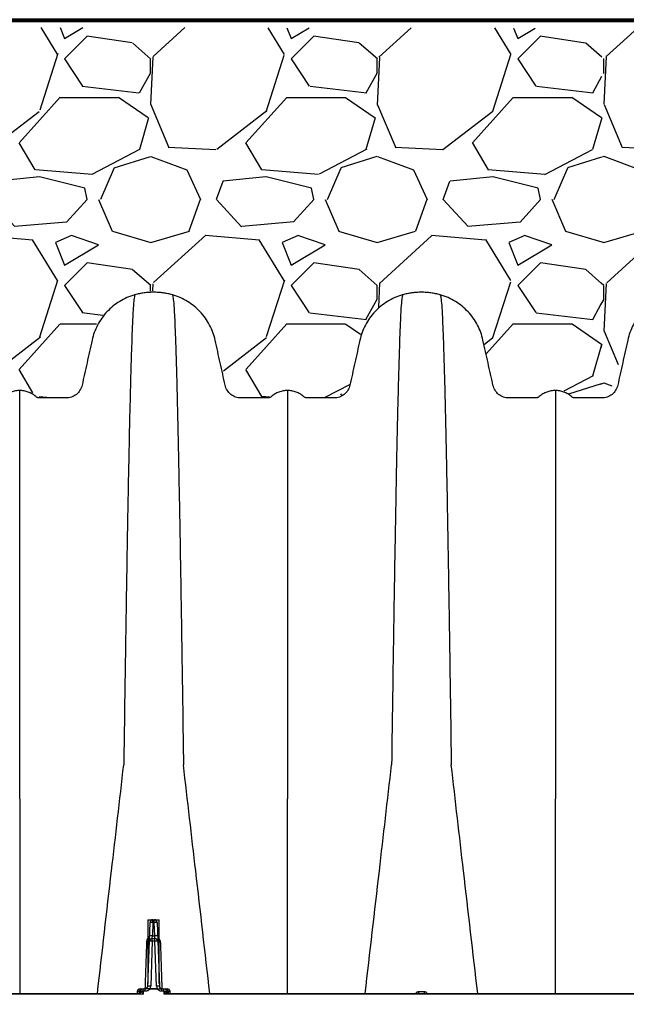
# Model space of a CAD drawing. Units: inches. Extents: x 1944 to 2407, y -1065 to -328.
# Drawn here: x 2172 to 2186, y -428 to -406 of the extents above; entities that cross this region are included whole.
import ezdxf

# ---------------------------------------------------------------- set-up
doc = ezdxf.new("R2010")
doc.units = ezdxf.units.IN
doc.header["$MEASUREMENT"] = 0
doc.linetypes.add('HIDDEN', pattern=[0.375, 0.25, -0.125])
doc.layers.add('0-BACKFILL INITIAL', color=253, linetype='Continuous')
doc.layers.add('0-HATCH BORDERS', color=7, linetype='Continuous', lineweight=80)
doc.layers.add('Viewport', color=3, linetype='HIDDEN', plot=False)
pattern_1 = [(228.012787504, (3.6, 5), (-40.00000000000031, -45.00000000000001), [0.67268, -66.5954402353685]), (184.969740728, (3.15, 4.5), (59.99999999999987, 5.000000000000176), [1.15434, -114.27962380615]), (132.510447078, (2, 4.4), (50.00000000000058, -54.99999999999932), [0.8139400000000001, -80.5801629804985]), (267.273689006, (0.05, 3.15), (5.000000000000121, 100.0000000000001), [1.05119, -104.067790208145]), (292.833654178, (0, 2.1), (-24.99999999999994, 60.00000000000014), [1.030775, -102.0468656404415]), (357.273689006, (0.4, 1.15), (-100.0000000000001, 5.000000000000128), [1.05119, -104.067790208145]), (37.6942404667, (1.45, 1.1), (-64.99999999999999, -49.99999999999986), [1.390145, -137.62424274458]), (72.2553283749, (2.55, 1.95), (35.00000000000014, 110), [1.31244, -129.9316074840669]), (121.429565615, (2.95, 3.2), (-40.0000000000001, 64.99999999999994), [1.05475, -104.420365548645]), (175.236358309, (2.4, 4.1), (54.99999999999992, -5.00000000000019), [1.20416, -59.0038128939615]), (222.397437798, (1.2, 4.2), (-59.99999999999982, -54.99999999999986), [1.55724, -154.1668750239745]), (138.814074834, (5, 3.1), (-35.00000000000016, 30), [0.5315049999999999, -52.61922406367349]), (171.46923439, (4.600000000000001, 3.45), (64.99999999999999, -9.999999999999975), [1.011185, -100.107557080785]), (225, (3.6, 3.6), (-5.551115123125783e-16, -4.999999999999664), [0.707105, -6.3639628118655]), (203.198590514, (3.25, 4.2), (24.99999999999995, 9.999999999999877), [0.38079, -37.6980755293195]), (291.801409486, (2.9, 4.050000000000001), (-4.99999999999842, 15.00000000000051), [0.538515, -26.3873090356725]), (30.96375653209999, (3.1, 3.55), (15.00000000000027, 9.999999999999897), [0.874645, -28.2801144742265]), (161.565051177, (3.85, 4), (10.00000000000006, -4.999999999999884), [0.632455, -15.178933300842]), (16.389540334, (0, 4.050000000000001), (49.99999999999983, 15.00000000000022), [0.886, -87.714225733347]), (70.3461759419, (0.8500000000000001, 4.3), (-20.0000000000061, -55.00000000001698), [0.7433049999999999, -73.58703873659499]), (293.198590514, (3.85, 5), (-9.999999999999853, 24.99999999999996), [0.761575, -37.3172905293195]), (343.610459666, (4.149999999999999, 4.3), (-49.99999999999983, 15.00000000000022), [0.8859999999999999, -87.71422573334497]), (339.44395478, (0, 0.95), (-25.00000000000018, 10.00000000000012), [0.8543999999999999, -41.86561872658749]), (294.775140569, (0.8, 0.65), (-25.00000000000003, 55.00000000000001), [0.71589, -70.87321531638]), (66.8014094864, (3.9, 0), (9.999999999999906, 24.99999999999985), [0.761575, -37.3172905293195]), (17.3540246363, (4.2, 0.7000000000000001), (-64.99999999999989, -19.99999999999982), [0.838155, -82.97711807120001]), (69.44395478040002, (1.45, 0), (-10.00000000000004, -24.99999999999977), [0.4272, -42.29281872658749]), (101.309932474, (3.6, 0), (-4.999999999999819, 20.00000000000006), [0.25495, -25.240147567964]), (165.963756532, (3.55, 0.25), (14.99999999999979, -5.000000000000007), [1.030775, -19.5847531280885]), (186.009005957, (2.55, 0.5), (50.00000000000023, 4.999999999999916), [0.9552499999999999, -94.56961587271401]), (303.690067526, (3.1, 3.1), (-4.999999999999936, 9.999999999999929), [0.7211099999999998, -17.30664637732]), (353.157226587, (3.5, 2.5), (85.00000000000007, -10.00000000000026), [1.25897, -124.6378131201415]), (60.9453959009, (4.75, 2.35), (-19.99999999999988, -34.99999999999989), [0.51478, -50.963370704935]), (90, (5, 2.8), (-4.999999999999999, 5), [0.3, -4.699999999999999]), (120.256437164, (2.45, 0.65), (20.00000000000004, -35.00000000000004), [0.69462, -68.76759994724901]), (48.01278750420001, (2.1, 1.25), (40, 44.99999999999987), [1.34536, -65.92276023536849]), (0, (3, 2.25), (5, 5), [1.3, -3.7]), (325.3048464690001, (4.3, 2.25), (50.0000000000007, -34.99999999999913), [0.7905699999999999, -78.26637150420999]), (254.054604099, (4.95, 1.8), (-5.000000000000188, -20.00000000000002), [0.72801, -35.6725394464025]), (207.645975364, (4.75, 1.1), (-94.99999999999974, -50.00000000000024), [1.185325, -117.347370911297]), (175.42607874, (3.7, 0.55), (-64.99999999999977, 5.000000000000007), [1.253995, -124.1453670398445])]

msp = doc.modelspace()

# ---------------------------------------------------------------- hatches: boundary and pattern name
at = {"layer": '0-BACKFILL INITIAL'}
h = msp.add_hatch(dxfattribs=at)
h.set_pattern_fill('GRAVEL', color=256, scale=5)
h.set_pattern_definition(pattern_1)
edge = h.paths.add_edge_path()
edge.add_line((2184.988474872395, -406.1885264655307), (2140.549924489681, -406.1334621544352))
edge.add_line((2140.549924489681, -406.1334621544352), (2142.815929532563, -414.231829672673))
edge.add_line((2142.815929532563, -414.231829672673), (2142.984748074862, -414.3307515386073))
edge.add_line((2142.984748074862, -414.3307515386073), (2143.25215903654, -414.3429397338255))
edge.add_line((2143.25215903654, -414.3429397338255), (2143.628794031952, -414.3393491034835))
edge.add_arc((2143.614586987447, -413.9817334733677), 0.3578977214466694, 272.275000848783, 347.343036457334)
edge.add_line((2143.963787580006, -414.0601536568206), (2144.141076932877, -413.2977152203125))
edge.add_line((2144.141076932877, -413.2977152203125), (2144.225118407639, -412.9140005139702))
edge.add_arc((2145.553490316318, -413.3795578851246), 1.407592126151865, 22.449052893338376, 160.6858568989048, ccw=False)
edge.add_line((2146.854414333212, -412.8420522610854), (2147.117319789132, -413.9284174191448))
edge.add_arc((2147.511182186749, -413.9489482720373), 0.3943971401739273, 177.0160454241231, 278.581292364796)
edge.add_line((2147.570031168766, -414.3389301966095), (2147.796835110433, -414.3451539558705))
edge.add_line((2147.796835110433, -414.3451539558705), (2148.111634338034, -414.3451539558705))
edge.add_arc((2148.511217467551, -414.7448549693394), 0.5651792437471853, 46.34271523053599, 134.9915496223321, ccw=False)
edge.add_line((2148.901385133136, -414.3359579526045), (2149.598324808338, -414.3329817190092))
edge.add_arc((2149.516154545614, -413.9637899681094), 0.3782254631945737, 282.5476846038387, 355.4396039554959)
edge.add_line((2149.893182575503, -413.9938626415201), (2150.131319243389, -412.8940126717303))
edge.add_arc((2151.443528532135, -413.4083336003553), 1.409403858052076, 16.472521469488925, 158.5972849761132, ccw=False)
edge.add_line((2152.795084586743, -413.0086894256897), (2153.101263586491, -414.2854138461503))
edge.add_arc((2153.320054176995, -414.2960501413121), 0.2190489745874389, 177.2168116607063, 266.8272822761502)
edge.add_line((2153.307930675889, -414.5147633644806), (2153.361514012232, -413.8267108199002))
edge.add_arc((2154.410176224346, -449.4994508610159), 35.68815033699754, 88.31617587406731, 91.68382412593269, ccw=False)
edge.add_line((2155.458838436461, -413.8267108199002), (2155.50476701047, -414.5300554601504))
edge.add_arc((2155.437676107388, -414.1962758914539), 0.3404555620863162, 281.3652135625833, 357.5992346017134)
edge.add_line((2155.77783284162, -414.2105372347419), (2156.013015644759, -413.1176012231558))
edge.add_arc((2157.386713708613, -413.4143300406704), 1.4053805042693, 17.04956079562578, 167.8109668760157, ccw=False)
edge.add_line((2158.730329843544, -413.0022741661446), (2158.958696919862, -414.0783621422465))
edge.add_arc((2159.322332160128, -413.9689909332175), 0.3797270721554278, 196.7398028110206, 272.6179432369257)
edge.add_line((2159.339676510111, -414.3483216897498), (2159.925472714179, -414.3432190050748))
edge.add_arc((2160.339084727056, -414.717513213035), 0.5578270801140739, 40.023931524902025, 137.8567830832652, ccw=False)
edge.add_line((2160.766255258176, -414.3587704240467), (2161.335500624765, -414.3467178748638))
edge.add_arc((2161.296735703846, -413.9380545158216), 0.4104978198693334, 275.4187397129462, 351.4870522540537)
edge.add_line((2161.702710837721, -413.9988217009818), (2161.934169702427, -412.8962867376135))
edge.add_arc((2163.28014041237, -413.3817405431699), 1.430839805621781, 21.452429316003474, 160.1670510015681, ccw=False)
edge.add_line((2164.611853840358, -412.8584414938045), (2164.851840983823, -413.955949574693))
edge.add_arc((2165.255130192553, -413.9337897342899), 0.4038975667237144, 183.1451122344635, 277.312797850851)
edge.add_line((2165.306540762681, -414.3344020127893), (2165.837926088533, -414.3243642061875))
edge.add_arc((2166.242432654457, -414.820933734107), 0.640473932282692, 48.60554102728662, 129.1663315608166, ccw=False)
edge.add_line((2166.665939201669, -414.3404661884783), (2167.204059798884, -414.3410965435828))
edge.add_arc((2167.213005543959, -413.9397860972757), 0.4014101402184422, 268.7230121446653, 345.4643646590324)
edge.add_line((2167.60156723934, -414.0405328567936), (2167.854519205496, -412.8567259704182))
edge.add_arc((2169.180957352504, -413.4456972065757), 1.451318460868555, 24.591149069562903, 156.0575991109749, ccw=False)
edge.add_line((2170.500641815844, -412.8417450627117), (2170.793120400121, -414.0673269383274))
edge.add_arc((2171.103685605364, -414.0265015757176), 0.3132370618875497, 187.488879183696, 279.9614292770593)
edge.add_line((2171.157870974731, -414.3350164095368), (2171.701025785012, -414.3191338546553))
edge.add_arc((2172.132088131655, -414.8462716057991), 0.6809471017445875, 48.46091071699351, 129.2742870817085, ccw=False)
edge.add_line((2172.583645168196, -414.3365803285301), (2173.132558290686, -414.3429556921824))
edge.add_arc((2173.143629357336, -413.9615040980601), 0.3816122209458145, 268.3375416895692, 350.9724197641578)
edge.add_line((2173.520514518678, -414.0213828283008), (2173.763041755949, -412.8712121690555))
edge.add_arc((2175.099015535131, -413.4409559431051), 1.452389034221793, 22.398630662445214, 156.9035318612005, ccw=False)
edge.add_line((2176.441829283046, -412.8875255995777), (2176.711332086682, -414.0784419340321))
edge.add_arc((2177.089883639505, -413.9475313494275), 0.4005481984811908, 199.0763936517713, 267.2537318477298)
edge.add_line((2177.070692145474, -414.3476195220387), (2177.656522830453, -414.332578770493))
edge.add_arc((2178.061052172557, -414.7854901538063), 0.6072665887054467, 46.66596782062578, 131.7704469005866, ccw=False)
edge.add_line((2178.477789178588, -414.3437855267507), (2178.950315588651, -414.3422216077574))
edge.add_arc((2178.971070192473, -413.8039044977928), 0.5387170541763525, 267.7920773838421, 323.0945388386575)
edge.add_line((2179.401843123659, -414.1274021735458), (2179.659564949229, -412.9414688360898))
edge.add_arc((2181.006644858607, -413.4217507721906), 1.43013811234903, 20.327209549323584, 160.3770395444648, ccw=False)
edge.add_line((2182.347719790593, -412.9249479469249), (2182.592419325284, -414.0570816730838))
edge.add_arc((2182.955389023423, -413.973441008001), 0.3724818956976054, 192.9763951388068, 267.5876779496716)
edge.add_line((2182.93971106508, -414.3455928106901), (2183.543437343084, -414.3413279397605))
edge.add_arc((2183.947963173055, -414.7017614214137), 0.541805723308382, 40.533457251458, 138.2988855847105, ccw=False)
edge.add_line((2184.359749933613, -414.3496462333874), (2184.978785736287, -414.3409210016557))
edge.add_line((2184.978785736287, -414.3409210016557), (2184.988474872395, -406.1885264655307))
h = msp.add_hatch(dxfattribs=at)
h.set_pattern_fill('GRAVEL', color=256, scale=5)
h.set_pattern_definition(pattern_1)
h.paths.add_polyline_path([(2204.263501944773, -406.2546425253736), (2185.027721356065, -406.2546425253736), (2184.95025982373, -414.3005079700647), (2185.182644420739, -414.1715655120902), (2185.363395348274, -413.5526539634225), (2185.544124219562, -412.7274360131964), (2186.008893413581, -412.1858884081125), (2186.576929946553, -411.9280034921635), (2187.403156883151, -411.953796577362), (2187.919559746645, -412.2116738373047), (2188.306845352085, -412.6758574988057), (2188.487596279617, -413.320562132672), (2188.642497288048, -413.9910521957304), (2188.771614546105, -414.2489294556731), (2189.339651079076, -414.2489294556731), (2189.752764547374, -414.0684161393142), (2190.062588620475, -414.0942015685064), (2190.424068419298, -414.2489294556731), (2190.811376080982, -414.2489294556731), (2191.017932815131, -414.1457800828971), (2191.172855879805, -413.4494969346401), (2191.456874146289, -412.521129611639), (2191.86998761459, -412.160095322914), (2192.696214551185, -411.8248541193875), (2193.599925076366, -411.9795820065551), (2194.271228948291, -412.5469226968376), (2194.5036135453, -413.5784393926147), (2194.658536609971, -414.0168376249226), (2195.123283747746, -414.1973509412824), (2196.052800079541, -414.1457800828971), (2196.336818346029, -413.3463475618641), (2196.620836612513, -412.3921948096709), (2196.749931814326, -412.2116738373047), (2197.317968347298, -412.160095322914), (2197.705276008982, -412.2632523516963), (2197.911832743131, -413.1658342455053), (2198.273312541954, -412.1085244645296), (2198.712231816869, -411.9795820065551), (2199.461019277372, -411.9795820065551), (2199.693403874381, -412.417980238863), (2199.925766415147, -413.2947690474734), (2200.080689479822, -414.0426230541157), (2200.313074076831, -414.2231440264809), (2201.139301013426, -414.1973509412824), (2201.474975005635, -414.0684161393142), (2201.604070207449, -413.3721329910564), (2201.758993272119, -412.6500720696135), (2202.197912547034, -412.1085244645296), (2202.791776942867, -411.8764326337791), (2203.618003879466, -411.9022180629713), (2204.263501944773, -412.2116738373047)])

# ---------------------------------------------------------------- linework, layer by layer
at = {"color": 8, "linetype": 'Continuous', "lineweight": 25}
for p, q in [((2174.970434093642, -427.3275870201195), (2175.019441808538, -425.9241896835348)), ((2174.972469537319, -425.862388351827), (2174.972469537319, -427.2692995394517)), ((2174.972469537319, -425.862388351827), (2175.222469537319, -425.862388351827)), ((2175.082403430641, -425.9241896835348), (2175.07219269065, -426.2165870201194)), ((2175.082403430641, -425.9241896835348), (2175.082403430641, -425.8633883518272)), ((2175.082403430641, -425.8633883518272), (2175.112535643997, -425.8633883518272)), ((2175.112535643997, -425.9241896835348), (2175.082403430641, -425.9241896835348)), ((2175.112535643997, -425.9241896835348), (2175.112535643997, -425.8633883518272)), ((2175.122746383988, -426.2165870201194), (2175.112535643997, -425.9241896835348)), ((2175.175497266099, -425.9241896835348), (2175.224504980995, -427.3275870201195)), ((2175.222469537319, -427.2692995394517), (2175.222469537319, -425.862388351827)), ((2175.067946232071, -426.277388351827), (2175.07219269065, -426.2165870201194)), ((2175.067946232071, -426.3381896835348), (2175.067946232071, -426.277388351827)), ((2175.067946232071, -426.277388351827), (2175.126992842567, -426.277388351827)), ((2175.07219269065, -426.2165870201194), (2175.122746383988, -426.2165870201194)), ((2175.126992842567, -426.277388351827), (2175.122746383988, -426.2165870201194)), ((2175.126992842567, -426.3381896835348), (2175.126992842567, -426.277388351827)), ((2175.067946232071, -426.3381896835348), (2175.033395715745, -427.3275870201195)), ((2175.126992842567, -426.3381896835348), (2175.067946232071, -426.3381896835348)), ((2175.161543358893, -427.3275870201195), (2175.126992842567, -426.3381896835348)), ((2174.73584630803, -427.4491896835349), (2174.734302856522, -427.4933883518271)), ((2174.806514062215, -427.4491896835349), (2174.73584630803, -427.4491896835349)), ((2174.779707310395, -427.4491896835349), (2174.77859710558, -427.4853700824802)), ((2174.798807930132, -427.3883883518271), (2174.913423944433, -427.3883883518271)), ((2174.867309757651, -427.4460543087722), (2174.865338044205, -427.5025167943996)), ((2174.870307930132, -427.4431590072621), (2174.867309757651, -427.4460543087722)), ((2174.870307930132, -427.4431590072621), (2174.870307930132, -427.3883883518271)), ((2174.913423944433, -427.4431590072621), (2174.870307930132, -427.4431590072621)), ((2174.913423944433, -427.4431590072621), (2174.913423944433, -427.3883883518271)), ((2175.015292384603, -427.3910565915565), (2175.015292384603, -427.3883883518271)), ((2175.015292384603, -427.3883883518271), (2175.179646690035, -427.3883883518271)), ((2175.179646690035, -427.3910565915479), (2175.015292384603, -427.3910565915565)), ((2175.179646690035, -427.3910565915479), (2175.179646690035, -427.3883883518271)), ((2175.281515130205, -427.4431590072621), (2175.281515130205, -427.3883883518271)), ((2175.281515130205, -427.3883883518271), (2175.396131144506, -427.3883883518271)), ((2175.324631144506, -427.4431590072621), (2175.281515130205, -427.4431590072621)), ((2175.324631144506, -427.4431590072621), (2175.324631144506, -427.3883883518271)), ((2175.327629316987, -427.4460543087722), (2175.324631144506, -427.4431590072621)), ((2175.329601030433, -427.5025167943996), (2175.327629316987, -427.4460543087722)), ((2175.459092766608, -427.4491896835349), (2175.388425012423, -427.4491896835349)), ((2175.415231764243, -427.4491896835349), (2175.416341969059, -427.4853700824802)), ((2175.460636218116, -427.4933883518271), (2175.459092766608, -427.4491896835349))]:
    msp.add_line(p, q, dxfattribs=at)
at = {"color": 7, "linetype": 'Continuous', "lineweight": 25}
for p, q in [((2174.865338044205, -427.5025167943996), (2169.421201030433, -427.5025167943996)), ((2169.524513169557, -427.4933883518271), (2174.762025905081, -427.4933883518271)), ((2186.682138044205, -427.5025167943996), (2175.329601030433, -427.5025167943996)), ((2175.432913169557, -427.4933883518271), (2186.578825905081, -427.4933883518271))]:
    msp.add_line(p, q, dxfattribs=at)
at = {"color": 8, "linetype": 'Continuous', "lineweight": 25}
for centre, radius, start, end in [((2175.082403430641, -425.9263883518271), 0.06300000000000283, 90, 177.9999999999964), ((2175.05092261959, -426.3758474141561), 0.45275351693207, 86.01289860038352, 93.98710139961646), ((2175.112535643997, -425.9263883518271), 0.06300000000000106, 2.000000000003648, 90), ((2175.144016455048, -426.3758474141561), 0.4527535169320884, 86.01289860038352, 93.98710139961646), ((2175.067946232071, -426.3403883518271), 0.06299999999999373, 90, 178.0000000000094), ((2175.040711879599, -426.6682447507407), 0.4527535169321041, 86.01289860038352, 93.98710139961646), ((2175.154227195039, -426.6682447507407), 0.4527535169321161, 86.01289860038352, 93.98710139961646), ((2175.126992842567, -426.3403883518271), 0.06300000000000505, 2.000000000003648, 90), ((2174.952741450978, -426.1566025463072), 0.195501628883531, 269.0474183216058, 275.7915797191023), ((2175.03646542102, -426.7898474141554), 0.4527535169313118, 86.01289860038352, 93.98710139961646), ((2175.158473653618, -426.7898474141554), 0.4527535169313273, 86.01289860038352, 93.98710139961646), ((2175.24219762366, -426.1566025463047), 0.1955016288859772, 264.2084202809501, 270.952581678342), ((2174.90747247154, -427.3253883518272), 0.06300000000000205, 270, 357.9999999999963), ((2175.001914904693, -427.7792447507405), 0.4527535169319545, 86.01289860038352, 93.98710139961646), ((2174.90747247154, -427.3231896835349), 0.1260000000000377, 328.8386593968852, 357.9999999999963), ((2175.193024169945, -427.7792447507405), 0.4527535169319511, 86.01289860038352, 93.98710139961646), ((2175.287466603098, -427.3231896835349), 0.1259999999999773, 181.9999999999906, 211.1613406031148), ((2175.287466603098, -427.3253883518272), 0.06299999999999817, 182.0000000000037, 270), ((2174.798807930132, -427.4513883518272), 0.06300000000000461, 90, 177.9999999999964), ((2174.748632131388, -427.4333883518271), 0.06000000000000547, 270, 351.5850319152855), ((2174.759127069753, -427.4377330631904), 0.05573073119474074, 272.9815868642564, 355.3957478355024), ((2174.838925750231, -427.4475027405339), 0.05924246275560924, 93.76816506749431, 181.631731302298), ((2174.751667231624, -427.4244528284011), 0.0773090919902599, 295.1126689838474, 343.7649871636326), ((2174.870307930132, -427.4513883518272), 0.0630000000000016, 90, 171.5850319152855), ((2174.846758904983, -427.9700806105969), 0.5244291206156193, 87.7541699219752, 92.28022612425833), ((2175.324631144506, -427.4513883518272), 0.06300000000001338, 8.414968084726848, 89.99999999997395), ((2175.348180169654, -427.9700806105974), 0.5244291206158639, 87.71977387574167, 92.24583007802482), ((2175.356013324407, -427.4475027405339), 0.05924246275561459, 358.368268697702, 86.23183493247917), ((2175.443271843013, -427.4244528284011), 0.07730909199027802, 196.2350128363869, 244.8873310161527), ((2175.435812004885, -427.4377330631904), 0.05573073119474556, 184.6042521645106, 267.0184131357433), ((2175.44630694325, -427.4333883518271), 0.05999999999999928, 188.4149680847268, 270), ((2175.396131144506, -427.4513883518272), 0.06300000000000096, 2.000000000003648, 90)]:
    msp.add_arc(centre, radius, start, end, dxfattribs=at)
at = {"color": 7, "linetype": 'Continuous', "lineweight": 25}
for centre, radius, start, end in [((2180.609072566819, -427.4582388462724), 0.33629580883204, 354.0005102592863, 1.576270884625617), ((2181.402666507817, -427.4582388462724), 0.3362958088299041, 178.4237291153614, 185.9994897407522)]:
    msp.add_arc(centre, radius, start, end, dxfattribs=at)
for points, knots in [([(2172.143269537319, -414.1849662705544), (2172.111013221546, -414.1849662705544), (2172.046501010448, -414.1908177572058), (2171.95289274531, -414.2168710704151), (2171.865500502629, -414.2593438409218), (2171.813287837822, -414.2976841614601), (2171.783469656285, -414.3240400808448), (2171.771396223188, -414.3328958213161), (2171.751336631313, -414.34271970825), (2171.729627633106, -414.3489006647163), (2171.714228174699, -414.3503883518271), (2171.657724331846, -414.3503883518271), (2171.55955957856, -414.3503883518271), (2171.411162070785, -414.3503883518271), (2171.263436414564, -414.3503883518271), (2171.166561380987, -414.3503883518271), (2171.077018649286, -414.3503883519433), (2170.995109421036, -414.3358272123463), (2170.88845205279, -414.2757979474708), (2170.807550917131, -414.1845344324541), (2170.776204693046, -414.1084596697968), (2170.749042866648, -413.9859405889978), (2170.712661229767, -413.8218336301455), (2170.658065583021, -413.5755685821033), (2170.603006346186, -413.3272124143072), (2170.565673236336, -413.1588136382389), (2170.521303375745, -412.958674129513), (2170.439564489423, -412.7339883047542), (2170.229725668443, -412.4377621915149), (2169.946191280312, -412.2063496708694), (2169.721817781303, -412.1080946668834), (2169.605107880579, -412.0749383330273)], [0, 0, 0, 0, 0.02504566693127841, 0.05009133386255682, 0.07513700079383523, 0.1001826677251136, 0.1001826677251136, 0.106036897228922, 0.1118911267327301, 0.1177453562365384, 0.1235995857403465, 0.1235995857403465, 0.1596557085416774, 0.1957118313430082, 0.2317679541443389, 0.2678240769456698, 0.2678240769456698, 0.2993226558085431, 0.3308212346714162, 0.3623198135342895, 0.3938183923971628, 0.3938183923971628, 0.4584314723092469, 0.5230445522213311, 0.5876576321334152, 0.6522707120454994, 0.6522707120454994, 0.7392030340341245, 0.8261353560227497, 0.9130676780113749, 1, 1, 1, 1]), ([(2174.681431192283, -412.0749383337455), (2174.564721291745, -412.1080946677065), (2174.340347793127, -412.2063496718182), (2174.056813405558, -412.4377621923967), (2173.846974585029, -412.7339883053309), (2173.765235698878, -412.9586741297572), (2173.720865838058, -413.1588136382646), (2173.683532728204, -413.3272124143499), (2173.628473491374, -413.575568582124), (2173.573877844634, -413.8218336301355), (2173.537496207754, -413.9859405889869), (2173.510334381468, -414.108459669793), (2173.478988157394, -414.1845344324098), (2173.398087021757, -414.275797947393), (2173.291429653539, -414.3358272122429), (2173.209520425325, -414.3503883518271), (2173.119977693641, -414.3503883518271), (2173.023102660055, -414.3503883518271), (2172.875377003837, -414.3503883518271), (2172.726979496073, -414.3503883518271), (2172.628814742791, -414.3503883518271), (2172.572310899938, -414.3503883518271), (2172.556911441532, -414.3489006647161), (2172.535202443325, -414.34271970825), (2172.515142851451, -414.3328958213166), (2172.503069418353, -414.3240400808453), (2172.473251236816, -414.2976841614603), (2172.42103857201, -414.2593438409225), (2172.333646329329, -414.2168710704156), (2172.240038064191, -414.1908177572058), (2172.175525853092, -414.1849662705544), (2172.143269537319, -414.1849662705544)], [0, 0, 0, 0, 0.08693232188924105, 0.1738646437784821, 0.260796965667723, 0.3477292875569641, 0.3477292875569641, 0.4123423675190812, 0.4769554474811981, 0.5415685274433152, 0.6061816074054323, 0.6061816074054323, 0.6376801862667172, 0.6691787651280021, 0.700677343989287, 0.732175922850572, 0.732175922850572, 0.7682320456798217, 0.8042881685090715, 0.8403442913383212, 0.876400414167571, 0.876400414167571, 0.8822546436761884, 0.8881088731848059, 0.8939631026934234, 0.8998173322020407, 0.8998173322020407, 0.9248629991515306, 0.9499086661010204, 0.9749543330505102, 1, 1, 1, 1]), ([(2174.681431192283, -412.0749383337455), (2174.669554022569, -412.1320497823743), (2174.654432883032, -412.2047598812175), (2174.630755684428, -412.6505243611549), (2174.61249252079, -413.1302441069596), (2174.591859114438, -413.8178332942113), (2174.570305988757, -414.6625633007014), (2174.549785379701, -415.6078566388541), (2174.52821182501, -416.7336873940584), (2174.507709509534, -417.8938152003558), (2174.489361961509, -419.0282437397901), (2174.465642769527, -420.5669426803416), (2174.450524777287, -421.6209860043026), (2174.438649509884, -422.448942926611)], [0, 0, 0, 0, 0.1479410737815725, 0.1883477018335169, 0.295666990746291, 0.3754487487273764, 0.4419579494127173, 0.5615899656769098, 0.6280613843949993, 0.7078088203151939, 0.8141208068500226, 0.8539908548509086, 1, 1, 1, 1]), ([(2175.513507880588, -412.0749383329959), (2175.479728016569, -412.0653417482839), (2175.411503978375, -412.0484869797807), (2175.307664669655, -412.0303415419913), (2175.202819244315, -412.0194192828714), (2175.132586109707, -412.016988351589), (2175.062352964872, -412.0169883518271), (2174.992119830075, -412.0194192831183), (2174.887274404298, -412.0303415423151), (2174.783435095049, -412.0484869802657), (2174.715211056483, -412.0653417489362), (2174.681431192283, -412.0749383337455)], [0, 0, 0, 0, 0.1249999998950847, 0.2499999997901694, 0.3749999996852541, 0.4999999995803389, 0.4999999995803389, 0.6249999996852543, 0.7499999997901694, 0.8749999998950847, 1, 1, 1, 1]), ([(2175.513507880588, -412.0749383329959), (2175.525385050389, -412.1320497816645), (2175.540506190036, -412.2047598805578), (2175.564183388812, -412.6505243605876), (2175.582446552582, -413.1302441064666), (2175.603079959085, -413.8178332937974), (2175.624633084922, -414.6625633003695), (2175.645153694128, -415.6078566385962), (2175.666727248976, -416.733687393871), (2175.687229564601, -417.8938152002289), (2175.70557711276, -419.0282437397087), (2175.729296304914, -420.5669426803091), (2175.744414297264, -421.6209860042883), (2175.756289564754, -422.448942926611)], [0, 0, 0, 0, 0.1479410737815725, 0.1883477018335169, 0.295666990746291, 0.3754487487273764, 0.4419579494127173, 0.5615899656769098, 0.6280613843949993, 0.7078088203151939, 0.8141208068500226, 0.8539908548509086, 1, 1, 1, 1]), ([(2178.051669537319, -414.1849662705544), (2178.019413221546, -414.1849662705544), (2177.954901010448, -414.1908177572058), (2177.86129274531, -414.2168710704151), (2177.773900502629, -414.2593438409218), (2177.721687837822, -414.2976841614601), (2177.691869656285, -414.3240400808448), (2177.679796223188, -414.3328958213161), (2177.659736631313, -414.34271970825), (2177.638027633106, -414.3489006647163), (2177.622628174699, -414.3503883518271), (2177.566124331846, -414.3503883518271), (2177.46795957856, -414.3503883518271), (2177.319562070785, -414.3503883518271), (2177.171836414564, -414.3503883518271), (2177.074961380988, -414.3503883518271), (2176.985418649286, -414.3503883519433), (2176.903509421036, -414.3358272123463), (2176.79685205279, -414.2757979474708), (2176.715950917131, -414.1845344324541), (2176.684604693046, -414.1084596697968), (2176.657442866648, -413.9859405889978), (2176.621061229768, -413.8218336301455), (2176.566465583021, -413.5755685821033), (2176.511406346186, -413.3272124143072), (2176.474073236336, -413.1588136382389), (2176.429703375745, -412.958674129513), (2176.347964489424, -412.7339883047542), (2176.138125668444, -412.4377621915149), (2175.854591280312, -412.2063496708694), (2175.630217781303, -412.1080946668834), (2175.513507880579, -412.0749383330273)], [0, 0, 0, 0, 0.02504566693127841, 0.05009133386255682, 0.07513700079383523, 0.1001826677251136, 0.1001826677251136, 0.106036897228922, 0.1118911267327301, 0.1177453562365384, 0.1235995857403465, 0.1235995857403465, 0.1596557085416774, 0.1957118313430082, 0.2317679541443389, 0.2678240769456698, 0.2678240769456698, 0.2993226558085431, 0.3308212346714162, 0.3623198135342895, 0.3938183923971628, 0.3938183923971628, 0.4584314723092469, 0.5230445522213311, 0.5876576321334152, 0.6522707120454994, 0.6522707120454994, 0.7392030340341245, 0.8261353560227497, 0.9130676780113749, 1, 1, 1, 1]), ([(2180.589831192282, -412.0749383337455), (2180.473121291745, -412.1080946677065), (2180.248747793128, -412.2063496718182), (2179.965213405558, -412.4377621923967), (2179.755374585029, -412.7339883053309), (2179.673635698878, -412.9586741297572), (2179.629265838058, -413.1588136382646), (2179.591932728204, -413.3272124143499), (2179.536873491374, -413.575568582124), (2179.482277844634, -413.8218336301355), (2179.445896207755, -413.9859405889869), (2179.418734381468, -414.108459669793), (2179.387388157394, -414.1845344324098), (2179.306487021756, -414.275797947393), (2179.199829653539, -414.3358272122429), (2179.117920425325, -414.3503883518271), (2179.028377693641, -414.3503883518271), (2178.931502660054, -414.3503883518271), (2178.783777003837, -414.3503883518271), (2178.635379496072, -414.3503883518271), (2178.537214742792, -414.3503883518271), (2178.480710899938, -414.3503883518271), (2178.465311441532, -414.3489006647161), (2178.443602443325, -414.34271970825), (2178.423542851451, -414.3328958213166), (2178.411469418353, -414.3240400808453), (2178.381651236816, -414.2976841614603), (2178.32943857201, -414.2593438409225), (2178.242046329329, -414.2168710704156), (2178.14843806419, -414.1908177572058), (2178.083925853092, -414.1849662705544), (2178.051669537319, -414.1849662705544)], [0, 0, 0, 0, 0.08693232188924105, 0.1738646437784821, 0.260796965667723, 0.3477292875569641, 0.3477292875569641, 0.4123423675190812, 0.4769554474811981, 0.5415685274433152, 0.6061816074054323, 0.6061816074054323, 0.6376801862667172, 0.6691787651280021, 0.700677343989287, 0.732175922850572, 0.732175922850572, 0.7682320456798217, 0.8042881685090715, 0.8403442913383212, 0.876400414167571, 0.876400414167571, 0.8822546436761884, 0.8881088731848059, 0.8939631026934234, 0.8998173322020407, 0.8998173322020407, 0.9248629991515306, 0.9499086661010204, 0.9749543330505102, 1, 1, 1, 1]), ([(2180.589831192282, -412.0749383337455), (2180.577954022569, -412.1320497823743), (2180.562832883032, -412.2047598812175), (2180.539155684428, -412.6505243611549), (2180.52089252079, -413.1302441069596), (2180.500259114438, -413.8178332942113), (2180.478705988757, -414.6625633007014), (2180.458185379701, -415.6078566388541), (2180.43661182501, -416.7336873940584), (2180.416109509534, -417.8938152003558), (2180.397761961508, -419.0282437397901), (2180.374042769527, -420.5669426803416), (2180.358924777287, -421.6209860043026), (2180.347049509884, -422.448942926611)], [0, 0, 0, 0, 0.1479410737815725, 0.1883477018335169, 0.295666990746291, 0.3754487487273764, 0.4419579494127173, 0.5615899656769098, 0.6280613843949993, 0.7078088203151939, 0.8141208068500226, 0.8539908548509086, 1, 1, 1, 1]), ([(2181.421907880588, -412.0749383329959), (2181.388128016569, -412.0653417482839), (2181.319903978374, -412.0484869797807), (2181.216064669655, -412.0303415419913), (2181.111219244315, -412.0194192828714), (2181.040986109707, -412.016988351589), (2180.970752964872, -412.0169883518271), (2180.900519830075, -412.0194192831183), (2180.795674404298, -412.0303415423151), (2180.691835095049, -412.0484869802657), (2180.623611056482, -412.0653417489362), (2180.589831192282, -412.0749383337455)], [0, 0, 0, 0, 0.1249999998950847, 0.2499999997901694, 0.3749999996852541, 0.4999999995803389, 0.4999999995803389, 0.6249999996852543, 0.7499999997901694, 0.8749999998950847, 1, 1, 1, 1]), ([(2181.421907880588, -412.0749383329959), (2181.433785050388, -412.1320497816645), (2181.448906190035, -412.2047598805578), (2181.472583388811, -412.6505243605876), (2181.490846552582, -413.1302441064666), (2181.511479959085, -413.8178332937974), (2181.533033084922, -414.6625633003695), (2181.553553694128, -415.6078566385962), (2181.575127248976, -416.733687393871), (2181.595629564601, -417.8938152002289), (2181.61397711276, -419.0282437397087), (2181.637696304914, -420.5669426803091), (2181.652814297264, -421.6209860042883), (2181.664689564754, -422.448942926611)], [0, 0, 0, 0, 0.1479410737815725, 0.1883477018335169, 0.295666990746291, 0.3754487487273764, 0.4419579494127173, 0.5615899656769098, 0.6280613843949993, 0.7078088203151939, 0.8141208068500226, 0.8539908548509086, 1, 1, 1, 1]), ([(2183.960069537319, -414.1849662705544), (2183.927813221546, -414.1849662705544), (2183.863301010448, -414.1908177572058), (2183.76969274531, -414.2168710704151), (2183.682300502629, -414.2593438409218), (2183.630087837822, -414.2976841614601), (2183.600269656285, -414.3240400808448), (2183.588196223188, -414.3328958213161), (2183.568136631313, -414.34271970825), (2183.546427633106, -414.3489006647163), (2183.531028174699, -414.3503883518271), (2183.474524331846, -414.3503883518271), (2183.37635957856, -414.3503883518271), (2183.227962070785, -414.3503883518271), (2183.080236414564, -414.3503883518271), (2182.983361380987, -414.3503883518271), (2182.893818649286, -414.3503883519433), (2182.811909421036, -414.3358272123463), (2182.70525205279, -414.2757979474708), (2182.624350917131, -414.1845344324541), (2182.593004693046, -414.1084596697968), (2182.565842866648, -413.9859405889978), (2182.529461229768, -413.8218336301455), (2182.474865583021, -413.5755685821033), (2182.419806346186, -413.3272124143072), (2182.382473236336, -413.1588136382389), (2182.338103375745, -412.958674129513), (2182.256364489424, -412.7339883047542), (2182.046525668443, -412.4377621915149), (2181.762991280312, -412.2063496708694), (2181.538617781303, -412.1080946668834), (2181.42190788058, -412.0749383330273)], [0, 0, 0, 0, 0.02504566693127841, 0.05009133386255682, 0.07513700079383523, 0.1001826677251136, 0.1001826677251136, 0.106036897228922, 0.1118911267327301, 0.1177453562365384, 0.1235995857403465, 0.1235995857403465, 0.1596557085416774, 0.1957118313430082, 0.2317679541443389, 0.2678240769456698, 0.2678240769456698, 0.2993226558085431, 0.3308212346714162, 0.3623198135342895, 0.3938183923971628, 0.3938183923971628, 0.4584314723092469, 0.5230445522213311, 0.5876576321334152, 0.6522707120454994, 0.6522707120454994, 0.7392030340341245, 0.8261353560227497, 0.9130676780113749, 1, 1, 1, 1]), ([(2186.498231192282, -412.0749383337455), (2186.381521291745, -412.1080946677065), (2186.157147793127, -412.2063496718182), (2185.873613405558, -412.4377621923967), (2185.663774585028, -412.7339883053309), (2185.582035698878, -412.9586741297572), (2185.537665838058, -413.1588136382646), (2185.500332728204, -413.3272124143499), (2185.445273491374, -413.575568582124), (2185.390677844634, -413.8218336301355), (2185.354296207754, -413.9859405889869), (2185.327134381468, -414.108459669793), (2185.295788157394, -414.1845344324098), (2185.214887021757, -414.275797947393), (2185.108229653539, -414.3358272122429), (2185.026320425325, -414.3503883518271), (2184.936777693641, -414.3503883518271), (2184.839902660055, -414.3503883518271), (2184.692177003837, -414.3503883518271), (2184.543779496073, -414.3503883518271), (2184.445614742791, -414.3503883518271), (2184.389110899938, -414.3503883518271), (2184.373711441532, -414.3489006647161), (2184.352002443326, -414.34271970825), (2184.331942851451, -414.3328958213166), (2184.319869418353, -414.3240400808453), (2184.290051236816, -414.2976841614603), (2184.23783857201, -414.2593438409225), (2184.150446329329, -414.2168710704156), (2184.056838064191, -414.1908177572058), (2183.992325853093, -414.1849662705544), (2183.960069537319, -414.1849662705544)], [0, 0, 0, 0, 0.08693232188924105, 0.1738646437784821, 0.260796965667723, 0.3477292875569641, 0.3477292875569641, 0.4123423675190812, 0.4769554474811981, 0.5415685274433152, 0.6061816074054323, 0.6061816074054323, 0.6376801862667172, 0.6691787651280021, 0.700677343989287, 0.732175922850572, 0.732175922850572, 0.7682320456798217, 0.8042881685090715, 0.8403442913383212, 0.876400414167571, 0.876400414167571, 0.8822546436761884, 0.8881088731848059, 0.8939631026934234, 0.8998173322020407, 0.8998173322020407, 0.9248629991515306, 0.9499086661010204, 0.9749543330505102, 1, 1, 1, 1]), ([(2172.143269537321, -423.1987204932094), (2172.143269537321, -422.4730820113174), (2172.143269537321, -421.5492967552985), (2172.143269537321, -420.2015047779131), (2172.143269537321, -419.2101929712588), (2172.143269537321, -418.1961047356182), (2172.143269537321, -417.2134205452661), (2172.143269537321, -416.3905616274459), (2172.143269537321, -415.6577605136182), (2172.143269537321, -415.0594148813331), (2172.143269537321, -414.656414159644), (2172.143269537321, -414.2845448888776), (2172.143269537321, -414.2287731674495), (2172.143269537321, -414.1849662705544)], [0, 0, 0, 0, 0.1460091451490914, 0.1858791931499774, 0.2921911796848061, 0.3719386156050007, 0.4384100343230902, 0.5580420505872827, 0.6245512512726236, 0.704333009253709, 0.8116522981664831, 0.8520589262184275, 1, 1, 1, 1]), ([(2178.051669537319, -414.1849662705544), (2178.051669537319, -414.2287731674495), (2178.051669537319, -414.2845448888776), (2178.051669537319, -414.656414159644), (2178.051669537319, -415.0594148813331), (2178.051669537319, -415.6577605136182), (2178.051669537319, -416.3905616274459), (2178.051669537319, -417.2134205452661), (2178.051669537319, -418.1961047356182), (2178.051669537319, -419.2101929712588), (2178.051669537319, -420.2015047779131), (2178.051669537319, -421.5492967552985), (2178.051669537319, -422.4730820113174), (2178.051669537319, -423.1987204932094)], [0, 0, 0, 0, 0.1479410737815725, 0.1883477018335169, 0.295666990746291, 0.3754487487273764, 0.4419579494127173, 0.5615899656769098, 0.6280613843949993, 0.7078088203151939, 0.8141208068500226, 0.8539908548509086, 1, 1, 1, 1]), ([(2183.960069537319, -414.1849662705544), (2183.960069537319, -414.2287731674495), (2183.960069537319, -414.2845448888776), (2183.960069537319, -414.656414159644), (2183.960069537319, -415.0594148813331), (2183.960069537319, -415.6577605136182), (2183.960069537319, -416.3905616274459), (2183.960069537319, -417.2134205452661), (2183.960069537319, -418.1961047356182), (2183.960069537319, -419.2101929712588), (2183.960069537319, -420.2015047779131), (2183.960069537319, -421.5492967552985), (2183.960069537319, -422.4730820113174), (2183.960069537319, -423.1987204932094)], [0, 0, 0, 0, 0.1479410737815725, 0.1883477018335169, 0.295666990746291, 0.3754487487273764, 0.4419579494127173, 0.5615899656769098, 0.6280613843949993, 0.7078088203151939, 0.8141208068500226, 0.8539908548509086, 1, 1, 1, 1]), ([(2173.856729464349, -427.4933883518271), (2173.960739054439, -426.590877233872), (2174.109767220431, -425.2977313174273), (2174.304327387047, -423.6179811589597), (2174.393812740072, -422.8391682820283), (2174.438649509884, -422.448942926611)], [0, 0, 0, 0, 0.5354791532098094, 0.7672511357906486, 1, 1, 1, 1]), ([(2176.338209610288, -427.4933883518271), (2176.234200020198, -426.590877233872), (2176.085171854207, -425.2977313174273), (2175.890611687591, -423.6179811589597), (2175.801126334565, -422.8391682820283), (2175.756289564754, -422.448942926611)], [0, 0, 0, 0, 0.5354791532098094, 0.7672511357906483, 1, 1, 1, 1]), ([(2179.76512946435, -427.4933883518271), (2179.869139054439, -426.590877233872), (2180.018167220431, -425.2977313174273), (2180.212727387047, -423.6179811589597), (2180.302212740073, -422.8391682820283), (2180.347049509884, -422.448942926611)], [0, 0, 0, 0, 0.5354791532098093, 0.7672511357906486, 1, 1, 1, 1]), ([(2182.246609610288, -427.4933883518271), (2182.142600020199, -426.590877233872), (2181.993571854207, -425.2977313174273), (2181.799011687591, -423.6179811589597), (2181.709526334565, -422.8391682820283), (2181.664689564754, -422.448942926611)], [0, 0, 0, 0, 0.535479153209809, 0.7672511357906483, 1, 1, 1, 1]), ([(2172.143269537319, -423.1987204932094), (2172.143269537319, -423.9891651989172), (2172.143269537319, -425.4168038171232), (2172.143269537319, -426.8525678471977), (2172.143269537319, -427.4933883518271)], [0, 0, 0, 0, 0.5536728242201023, 1, 1, 1, 1]), ([(2178.051669537319, -427.4933883518271), (2178.051669537319, -426.8525678471977), (2178.051669537319, -425.4168038171232), (2178.051669537319, -423.9891651989172), (2178.051669537319, -423.1987204932094)], [0, 0, 0, 0, 0.446327175779898, 1, 1, 1, 1]), ([(2183.960069537319, -427.4933883518271), (2183.960069537319, -426.8525678471977), (2183.960069537319, -425.4168038171232), (2183.960069537319, -423.9891651989172), (2183.960069537319, -423.1987204932094)], [0, 0, 0, 0, 0.446327175779898, 1, 1, 1, 1])]:
    msp.add_open_spline(points, degree=3, knots=knots, dxfattribs=at)
at = {"color": 8, "linetype": 'Continuous', "lineweight": 25}
for points, knots in [([(2174.949491251888, -426.3520771561726), (2174.950453427259, -426.3433057533238), (2174.952859069984, -426.3213753837684), (2174.960962261523, -426.2974033439751), (2174.971347307232, -426.2862136340301), (2174.972469537319, -426.2850044502176)], [0, 0, 0, 0, 0.3728603138367031, 0.9322299540950557, 1, 1, 1, 1]), ([(2175.222469537319, -426.2865598976704), (2175.227945250794, -426.2945014693129), (2175.241568475787, -426.3142595917517), (2175.243996010403, -426.3379242568648), (2175.24544782275, -426.3520771561726)], [0, 0, 0, 0, 0.4019395905240542, 1, 1, 1, 1]), ([(2174.914042153087, -427.3866317172766), (2174.916302344436, -427.3209207830772), (2174.92817617566, -426.9757108332366), (2174.939954742644, -426.6310950805042), (2174.949491251888, -426.3520771561726)], [0, 0, 0, 0, 0.1903506380093202, 1, 1, 1, 1]), ([(2175.24544782275, -426.3520771561726), (2175.246766378195, -426.3906321057149), (2175.25335916013, -426.5834069911879), (2175.265144345772, -426.9280902027311), (2175.275688106937, -427.2346783445427), (2175.280918253093, -427.3867588750323)], [0, 0, 0, 0, 0.1118922039642397, 0.5594614196257743, 1, 1, 1, 1]), ([(2174.784477183025, -427.4944542769102), (2174.797882643878, -427.4954396540296), (2174.811365035781, -427.4967587805039), (2174.838332390205, -427.4995296185101), (2174.851844226656, -427.5010110051586), (2174.865338044205, -427.5025167943996)], [0, 0, 0, 0, 0.5, 0.5, 1, 1, 1, 1]), ([(2174.825893470338, -427.4460667403736), (2174.829188407781, -427.4496923326298), (2174.832486076665, -427.4539008954338), (2174.83912837696, -427.4628810553528), (2174.842405903566, -427.4675779291257), (2174.852228607356, -427.4820506069358), (2174.858815873642, -427.4922930963832), (2174.865338044205, -427.5025167943996)], [0, 0, 0, 0, 0.2499999999999937, 0.2499999999999937, 0.4999999999999875, 0.4999999999999875, 1, 1, 1, 1]), ([(2175.015292384603, -427.3883883518271), (2175.005274972316, -427.3883883518271), (2174.995556408619, -427.3883883518271), (2174.976584947084, -427.3883883518271), (2174.967639123463, -427.3883883518271), (2174.95078537236, -427.3883883518271), (2174.942792403392, -427.3883883518271), (2174.927659727385, -427.3883883518271), (2174.920483023368, -427.3883883518271), (2174.913423944432, -427.3883883518271)], [0, 0, 0, 0, 0.25, 0.25, 0.5, 0.5, 0.75, 0.75, 1, 1, 1, 1]), ([(2175.015292384603, -427.3910565915565), (2175.014662000226, -427.3910565915565), (2175.014147362196, -427.3915077651722), (2175.013243689461, -427.3923579484207), (2175.0128318751, -427.3928234495178), (2175.01161580356, -427.3942296733088), (2175.010835652859, -427.3951930512375), (2175.00846847196, -427.398059933421), (2175.006870005364, -427.3999490121649), (2175.001929271866, -427.4054578424367), (2174.998453817388, -427.4089324266453), (2174.98743211069, -427.4187072870155), (2174.979182340471, -427.4244304532825), (2174.961750315353, -427.4336191327601), (2174.952566042216, -427.4371388775688), (2174.933226363245, -427.4419497484988), (2174.923395384936, -427.4431590072624), (2174.913423944433, -427.4431590072621)], [0, 0, 0, 0, 0.01562499999995201, 0.01562499999995201, 0.03124999999990402, 0.03124999999990402, 0.06249999999988111, 0.06249999999988111, 0.1249999999999051, 0.1249999999999051, 0.2499999999998831, 0.2499999999998831, 0.4999999999999221, 0.4999999999999221, 0.749999999999961, 0.749999999999961, 1, 1, 1, 1]), ([(2175.179646690035, -427.3883883518271), (2175.189664102322, -427.3883883518271), (2175.199382666018, -427.3883883518271), (2175.218354127554, -427.3883883518271), (2175.227299951175, -427.3883883518271), (2175.244153702278, -427.3883883518271), (2175.252146671246, -427.3883883518271), (2175.267279347253, -427.3883883518271), (2175.27445605127, -427.3883883518271), (2175.281515130205, -427.3883883518271)], [0, 0, 0, 0, 0.25, 0.25, 0.5, 0.5, 0.75, 0.75, 1, 1, 1, 1]), ([(2175.281515130205, -427.4431590072621), (2175.27154784428, -427.4431590072624), (2175.261626455324, -427.4419307400007), (2175.242402215068, -427.437143681403), (2175.233227989685, -427.4336383223684), (2175.215746439632, -427.4244265137353), (2175.20754169817, -427.418732909587), (2175.19652306948, -427.4089685330408), (2175.193041314428, -427.4054913476178), (2175.188084163209, -427.3999666489309), (2175.186478494886, -427.3980694255805), (2175.184107633246, -427.3951981845865), (2175.183326282477, -427.3942332970527), (2175.182108892607, -427.3928253368712), (2175.181696690742, -427.3923592876866), (2175.180792043111, -427.3915079654895), (2175.180279106011, -427.391056591555), (2175.179646690032, -427.3910565915565)], [0, 0, 0, 0, 0.2499999999999969, 0.2499999999999969, 0.4999999999999939, 0.4999999999999939, 0.7499999999999909, 0.7499999999999909, 0.8750000000000309, 0.8750000000000309, 0.9375000000000159, 0.9375000000000159, 0.968750000000009, 0.968750000000009, 0.9843750000000046, 0.9843750000000046, 1, 1, 1, 1]), ([(2175.3690456043, -427.4460667403736), (2175.365750666857, -427.4496923326298), (2175.362452997972, -427.4539008954338), (2175.355810697678, -427.4628810553528), (2175.352533171071, -427.4675779291257), (2175.342710467281, -427.4820506069358), (2175.336123200998, -427.4922930963845), (2175.329601030433, -427.5025167943996)], [0, 0, 0, 0, 0.2499999999999937, 0.2499999999999937, 0.4999999999999875, 0.4999999999999875, 1, 1, 1, 1]), ([(2175.410461891613, -427.4944542769102), (2175.39705643076, -427.4954396540296), (2175.383574038857, -427.4967587805039), (2175.356606684432, -427.4995296185101), (2175.343094847982, -427.5010110051579), (2175.329601030433, -427.5025167943996)], [0, 0, 0, 0, 0.5, 0.5, 1, 1, 1, 1]), ([(2175.380261121006, -427.4422067305649), (2175.382464325869, -427.4422039708701), (2175.384121241452, -427.4421993722266), (2175.386373296741, -427.4421868152371), (2175.3869543697, -427.4421788077033), (2175.386952895082, -427.442168839632)], [0, 0, 0, 0, 0.5, 0.5, 1, 1, 1, 1]), ([(2180.882778124664, -427.4933883518271), (2180.884467586705, -427.4888606503272), (2180.888763175094, -427.4773486177836), (2180.902947600646, -427.4628077261392), (2180.922727862101, -427.4511957071592), (2180.937750908744, -427.4497226024674), (2180.945241118994, -427.4489881400031)], [0, 0, 0, 0, 0.1794717272885787, 0.4563207988030406, 0.7289317125983056, 1, 1, 1, 1]), ([(2181.066497955644, -427.4489881400031), (2181.070296768746, -427.4491863390652), (2181.081691971905, -427.4497808717573), (2181.100404885871, -427.4566563263269), (2181.118129936037, -427.4719872460415), (2181.128241339262, -427.4854560819909), (2181.129829568943, -427.4933025556114), (2181.129846935227, -427.4933883518271)], [0, 0, 0, 0, 0.1379315067938266, 0.4137496370251681, 0.7004167339571172, 0.9967242468773299, 1, 1, 1, 1])]:
    msp.add_open_spline(points, degree=3, knots=knots, dxfattribs=at)
for points in [[(2174.784477183025, -427.4944542769102), (2174.776928721313, -427.4938994223224), (2174.769406344882, -427.4933883518271), (2174.762025905081, -427.4933883518271)], [(2174.807986179555, -427.442168839632), (2174.807983232301, -427.4421887623874), (2174.810274504054, -427.4422012148833), (2174.814677953632, -427.4422067305649)], [(2174.814677953632, -427.4422067305649), (2174.81775993922, -427.4422105910045), (2174.821534261906, -427.443735603261), (2174.825893470338, -427.4460667403736)], [(2175.3690456043, -427.4460667403736), (2175.373410644233, -427.4437324847985), (2175.377174187932, -427.4422105972016), (2175.380261121006, -427.4422067305649)], [(2175.432913169557, -427.4933883518271), (2175.425528528335, -427.4933883518271), (2175.418011878594, -427.4938993102065), (2175.410461891613, -427.4944542769102)]]:
    msp.add_open_spline(points, degree=3, dxfattribs=at)
at = {"color": 7, "linetype": 'Continuous', "lineweight": 25}
msp.add_open_spline([(2180.945241118994, -427.4489881400031), (2180.985660064544, -427.4489905374729), (2181.026079010094, -427.4489905374729), (2181.066497955644, -427.4489881400031)], degree=3, dxfattribs=at)
at = {"layer": '0-HATCH BORDERS'}
msp.add_line((2315.23807995768, -406.0203358174422), (2140.454893882747, -406.0203358174422), dxfattribs=at)
at = {"layer": 'Viewport'}
msp.add_open_spline([(2141.143777320421, -445.1870501249508), (2166.383532005843, -445.6319665188134), (2213.305176865049, -464.4362714432527), (2279.966786913696, -434.2260910391769), (2317.737860092077, -477.9025989329956), (2353.112768497927, -461.0313240553635), (2382.462321653652, -477.4947230911527), (2405.597111163864, -457.4148116087002), (2407.45558656971, -429.5393121630764), (2399.460128278849, -407.9897263899829), (2398.75192970082, -388.8614543840818), (2399.202715723368, -382.6646613181342)], degree=3, knots=[282.4391779032647, 282.4391779032647, 282.4391779032647, 282.4391779032647, 359.1331755246737, 427.1315089332953, 469.9860709383325, 499.7948721544496, 530.4162729823954, 558.1514026068879, 575.4358845268091, 611.5174083554883, 629.4895587649962, 629.4895587649962, 629.4895587649962, 629.4895587649962], dxfattribs=at)

doc.saveas('drawing.dxf')
